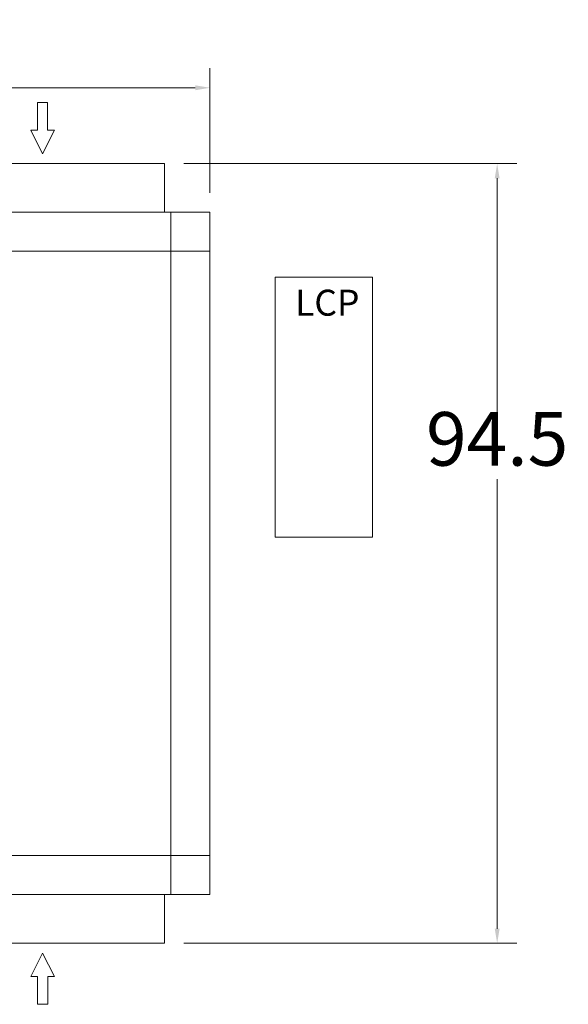
# Model space of a CAD drawing. Units: inches. Extents: x 0 to 22015, y 0 to 16774.
# Drawn here: x 12781 to 14468, y 5886 to 8917 of the extents above; entities that cross this region are included whole.
import ezdxf

# ---------------------------------------------------------------- set-up
doc = ezdxf.new("R2010")
doc.units = ezdxf.units.IN
doc.header["$MEASUREMENT"] = 0
doc.layers.get('Defpoints').update_dxf_attribs({"lineweight": 5})
doc.layers.add('06___ANNOTATIONS', color=7, linetype='Continuous', lineweight=5)
doc.styles.add('Roman', font='arial.ttf')
doc.styles.get("Standard").update_dxf_attribs({"font": 'arial.ttf'})
doc.dimstyles.new('ISO-25', dxfattribs={"dimscale": 30, "dimtxt": 1.5, "dimasz": 1.5, "dimexe": 2, "dimexo": 2, "dimtad": 1, "dimtih": 1, "dimtoh": 1, "dimdec": 1, "dimlfac": 0.03937, "dimdsep": 46, "dimtxsty": 'Standard', "dimcen": 2.5, "dimclrd": 7, "dimclre": 7, "dimclrt": 7, "dimadec": 0, "dimazin": 0, "dimtfac": 1, "dimtdec": 1, "dimtmove": 0, "dimatfit": 3, "dimfxl": 1, "dimlwd": 5, "dimlwe": 5, "dimarcsym": 0})

# ---------------------------------------------------------------- blocks, each defined once
blk = doc.blocks.new('*D49')
at = {"color": 7, "linetype": 'Continuous', "lineweight": 5, "transparency": 16777216}
for p, q in [((10165.9, 8383.6), (10165.9, 8767)), ((13365.9, 8383.6), (13365.9, 8767)), ((10210.9, 8707), (13320.9, 8707))]:
    blk.add_line(p, q, dxfattribs=at)
at = {"color": 7, "transparency": 16777216}
for points in [[(10210.9, 8714.5), (10210.9, 8699.5), (10165.9, 8707)], [(13320.9, 8714.5), (13320.9, 8699.5), (13365.9, 8707)]]:
    blk.add_solid(points, dxfattribs=at)
at = {"layer": 'Defpoints', "color": 0, "transparency": 16777216}
for p in [(13365.9, 8707), (10165.9, 8323.6), (13365.9, 8323.6)]:
    blk.add_point(p, dxfattribs=at)
at = {"color": 7, "lineweight": 5, "transparency": 16777216, "insert": (11765.9, 8808.3), "char_height": 165, "attachment_point": 5, "style": 'Roman'}
blk.add_mtext('D', dxfattribs=at)
blk = doc.blocks.new('*D50')
at = {"color": 7, "linetype": 'Continuous', "lineweight": 5, "transparency": 16777216}
for p, q in [((13285.9, 8473.6), (14309, 8473.6)), ((14249, 8428.6), (14249, 7707.9)), ((14249, 6118.6), (14249, 7502)), ((13285.9, 6073.6), (14309, 6073.6))]:
    blk.add_line(p, q, dxfattribs=at)
at = {"color": 7, "transparency": 16777216}
for points in [[(14241.5, 8428.6), (14256.5, 8428.6), (14249, 8473.6)], [(14241.5, 6118.6), (14256.5, 6118.6), (14249, 6073.6)]]:
    blk.add_solid(points, dxfattribs=at)
at = {"layer": 'Defpoints', "color": 0, "transparency": 16777216}
for p in [(13225.9, 8473.6), (13225.9, 6073.6), (14249, 6073.6)]:
    blk.add_point(p, dxfattribs=at)
at = {"color": 7, "lineweight": 5, "transparency": 16777216, "insert": (14249, 7604.9), "char_height": 165, "attachment_point": 5, "style": 'Roman'}
blk.add_mtext('94.5', dxfattribs=at)

msp = doc.modelspace()

# ---------------------------------------------------------------- linework, layer by layer
at = {"color": 7, "linetype": 'Continuous', "lineweight": 5, "ltscale": 15}
for p, q in [((12866.86, 8661.53), (12836.01, 8661.53)), ((12836.01, 8576.33), (12836.01, 8661.53)), ((12866.86, 8576.33), (12866.86, 8661.53)), ((12836.01, 8576.33), (12814.82, 8576.33)), ((12851.44, 8503.73), (12814.82, 8576.33)), ((12851.44, 8503.73), (12888.05, 8576.33)), ((12888.05, 8576.33), (12866.86, 8576.33)), ((12851.49, 6043.61), (12814.87, 5971.01)), ((12851.49, 6043.61), (12888.1, 5971.01)), ((12836.06, 5971.01), (12814.87, 5971.01)), ((12836.06, 5971.01), (12836.06, 5885.81)), ((12888.1, 5971.01), (12866.92, 5971.01)), ((12866.92, 5971.01), (12866.92, 5885.81)), ((12866.92, 5885.81), (12836.06, 5885.81))]:
    msp.add_line(p, q, dxfattribs=at)
at = {"color": 7, "lineweight": 5}
for p, q in [((12580.94, 8473.6), (13225.94, 8473.6)), ((13225.94, 8473.6), (13225.94, 8323.6)), ((13365.94, 8323.6), (10165.94, 8323.6)), ((13245.94, 8323.6), (13245.94, 6223.6)), ((13365.94, 8323.6), (13365.94, 6223.6)), ((13365.94, 8203.6), (10165.94, 8203.6)), ((13565.94, 8123.6), (13565.94, 7323.6)), ((13565.94, 8123.6), (13865.94, 8123.6)), ((13865.94, 8123.6), (13865.94, 7323.6)), ((13565.94, 7323.6), (13865.94, 7323.6)), ((13365.94, 6343.6), (10165.94, 6343.6)), ((13365.94, 6223.6), (10165.94, 6223.6)), ((13225.94, 6073.6), (13225.94, 6223.6)), ((12580.94, 6073.6), (13225.94, 6073.6))]:
    msp.add_line(p, q, dxfattribs=at)

# ---------------------------------------------------------------- texts
at = {"layer": '06___ANNOTATIONS', "color": 7, "linetype": 'Continuous', "lineweight": 5, "insert": (13627.48, 8035.11), "char_height": 80, "width": 4297.3632, "attachment_point": 4, "style": 'Roman'}
msp.add_mtext('LCP', dxfattribs=at)

# ---------------------------------------------------------------- dimensions: what is measured, and where the dimension line sits
at = {"color": 7, "lineweight": 5}
dim = msp.add_linear_dim(base=(13365.94, 8707.03), p1=(10165.94, 8323.6), p2=(13365.94, 8323.6), text='D', dimstyle='ISO-25', override={"dimtxt": 5.5, "dimpost": '\\X', "dimtxsty": 'Roman', "dimtmove": 1}, dxfattribs=at)
dim.commit()
dim.dimension.update_dxf_attribs({"geometry": '*D49', "text_midpoint": (11765.94, 8707.03), "dimtype": 160})
dim = msp.add_linear_dim(base=(14248.97, 6073.6), p1=(13225.94, 8473.6), p2=(13225.94, 6073.6), angle=90, dimstyle='ISO-25', override={"dimtxt": 5.5, "dimpost": '\\X', "dimtxsty": 'Roman', "dimtmove": 1}, dxfattribs=at)
dim.commit()
dim.dimension.update_dxf_attribs({"geometry": '*D50', "text_midpoint": (14248.97, 7604.94), "dimtype": 160})

doc.saveas('drawing.dxf')
